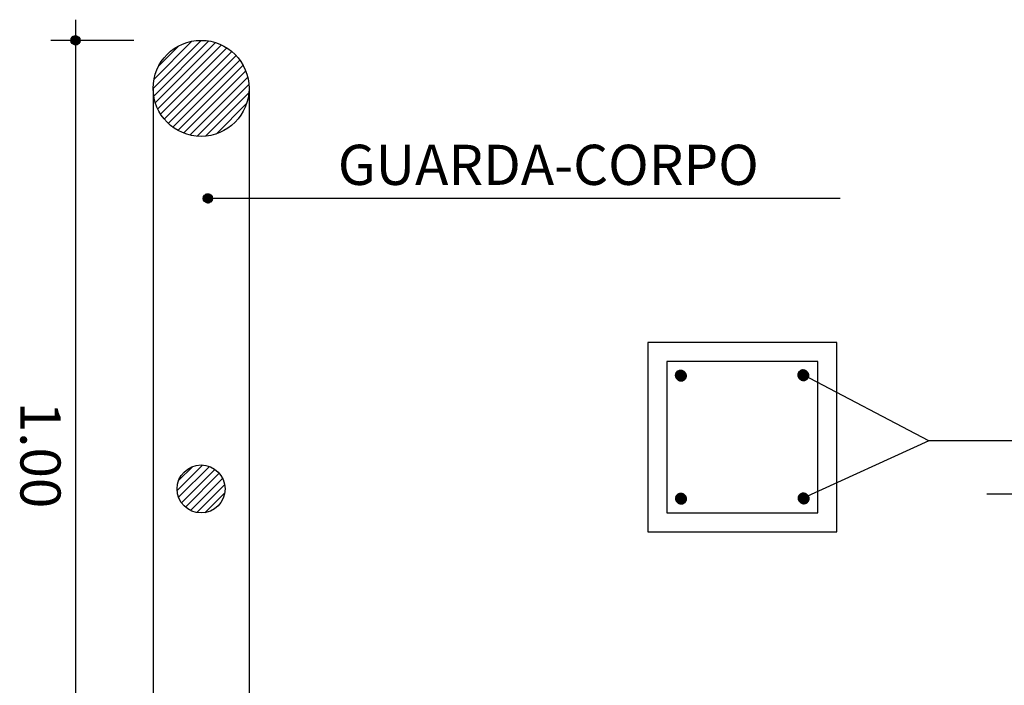
# Model space of a CAD drawing. Extents: x 183476 to 367974, y 1671641 to 3344107.
# Drawn here: x 183727 to 183748, y 1672140 to 1672154 of the extents above; entities that cross this region are included whole.
import ezdxf

# ---------------------------------------------------------------- set-up
doc = ezdxf.new("R2010")
doc.units = 0
doc.header["$LTSCALE"] = 5
doc.header["$MEASUREMENT"] = 0
doc.layers.get('0').update_dxf_attribs({"linetype": 'CONTINUOUS'})
doc.layers.add('GUARD-COP', color=2, linetype='CONTINUOUS')
doc.layers.add('MURO', color=3, linetype='CONTINUOUS')
doc.styles.add('5MM', font='simplex.shx', dxfattribs={"height": 2.5})
pattern_1 = [(45, (180363.06562, 1667533.42014), (-0.0883883476, 0.0883883476), [])]

msp = doc.modelspace()

# ---------------------------------------------------------------- hatches: boundary and pattern name
h = msp.add_hatch()
h.set_pattern_fill('ANSI31', color=256, scale=0.001176, angle=-90, style=0)
h.set_pattern_definition([(225, (185454.668745, 1674286.080685), (-0.0026405309636, 0.0026405309636), [])])
h.paths.add_polyline_path([(183728.524, 1672154), (183728.524, 1672153.902, -0.414214), (183728.425, 1672154)])
h.paths.add_polyline_path([(183728.524, 1672154), (183728.622, 1672154, -0.414214), (183728.524, 1672153.902)])
h.paths.add_polyline_path([(183728.524, 1672154.099, -0.414214), (183728.622, 1672154), (183728.524, 1672154)])
h.paths.add_polyline_path([(183728.524, 1672154), (183728.425, 1672154, -0.414214), (183728.524, 1672154.099)])
h = msp.add_hatch()
h.set_pattern_fill('ANSI31', color=3, scale=0.001176, angle=-180, style=0)
h.set_pattern_definition([(225, (185863.4062102, 1673876.8021677), (0.0026405309636, -0.0026405309636), [])])
h.paths.add_polyline_path([(183731.326, 1672150.657), (183731.227, 1672150.657, 0.414214), (183731.326, 1672150.558)])
h.paths.add_polyline_path([(183731.326, 1672150.657), (183731.326, 1672150.756, 0.414214), (183731.227, 1672150.657)])
h.paths.add_polyline_path([(183731.424, 1672150.657, 0.414214), (183731.326, 1672150.756), (183731.326, 1672150.657)])
h.paths.add_polyline_path([(183731.326, 1672150.657), (183731.326, 1672150.558, 0.414214), (183731.424, 1672150.657)])
h = msp.add_hatch()
h.set_pattern_fill('ANSI31', color=3, scale=0.001411, angle=-180, style=0)
h.set_pattern_definition([(225, (186299.8369442, 1674218.2798718), (0.0031686371563, -0.0031686371563), [])])
h.paths.add_polyline_path([(183741.34, 1672146.906), (183741.222, 1672146.906, 0.414214), (183741.34, 1672146.787)])
h.paths.add_polyline_path([(183741.34, 1672146.906), (183741.34, 1672147.024, 0.414214), (183741.222, 1672146.906)])
h.paths.add_polyline_path([(183741.459, 1672146.906, 0.414214), (183741.34, 1672147.024), (183741.34, 1672146.906)])
h.paths.add_polyline_path([(183741.34, 1672146.906), (183741.34, 1672146.787, 0.414214), (183741.459, 1672146.906)])
h = msp.add_hatch()
h.set_pattern_fill('ANSI31', color=3, scale=0.001411, angle=-180, style=0)
h.set_pattern_definition([(225, (186302.428529, 1674218.2883243), (0.0031686371563, -0.0031686371563), [])])
h.paths.add_polyline_path([(183743.932, 1672146.914), (183743.814, 1672146.914, 0.414214), (183743.932, 1672146.796)])
h.paths.add_polyline_path([(183743.932, 1672146.914), (183743.932, 1672147.033, 0.414214), (183743.814, 1672146.914)])
h.paths.add_polyline_path([(183744.05, 1672146.914, 0.414214), (183743.932, 1672147.033), (183743.932, 1672146.914)])
h.paths.add_polyline_path([(183743.932, 1672146.914), (183743.932, 1672146.796, 0.414214), (183744.05, 1672146.914)])
h = msp.add_hatch()
h.set_pattern_fill('ANSI31', color=3, scale=0.001411, angle=-180, style=0)
h.set_pattern_definition([(225, (186299.840411, 1674215.676784), (0.0031686371563, -0.0031686371563), [])])
h.paths.add_polyline_path([(183741.344, 1672144.303), (183741.225, 1672144.303, 0.414214), (183741.344, 1672144.184)])
h.paths.add_polyline_path([(183741.344, 1672144.303), (183741.344, 1672144.421, 0.414214), (183741.225, 1672144.303)])
h.paths.add_polyline_path([(183741.462, 1672144.303, 0.414214), (183741.344, 1672144.421), (183741.344, 1672144.303)])
h.paths.add_polyline_path([(183741.344, 1672144.303), (183741.344, 1672144.184, 0.414214), (183741.462, 1672144.303)])
h = msp.add_hatch()
h.set_pattern_fill('ANSI31', color=3, scale=0.001411, angle=-180, style=0)
h.set_pattern_definition([(225, (186302.4349885, 1674215.6821185), (0.0031686371563, -0.0031686371563), [])])
h.paths.add_polyline_path([(183743.938, 1672144.308), (183743.82, 1672144.308, 0.414214), (183743.938, 1672144.19)])
h.paths.add_polyline_path([(183743.938, 1672144.308), (183743.938, 1672144.426, 0.414214), (183743.82, 1672144.308)])
h.paths.add_polyline_path([(183744.057, 1672144.308, 0.414214), (183743.938, 1672144.426), (183743.938, 1672144.308)])
h.paths.add_polyline_path([(183743.938, 1672144.308), (183743.938, 1672144.19, 0.414214), (183744.057, 1672144.308)])
at = {"layer": 'GUARD-COP'}
h = msp.add_hatch(dxfattribs=at)
h.set_pattern_fill('ANSI31', style=0)
h.set_pattern_definition(pattern_1)
h.paths.add_polyline_path([(183732.199, 1672152.984, 1), (183730.167, 1672152.984, 1)])
h = msp.add_hatch(dxfattribs=at)
h.set_pattern_fill('ANSI31', color=0, style=0)
h.set_pattern_definition(pattern_1)
h.paths.add_polyline_path([(183730.675, 1672144.508, 1), (183731.691, 1672144.508, 1)])

# ---------------------------------------------------------------- linework, layer by layer
at = {"color": 7}
for p, q in [((183728.523, 1672154.437), (183728.523, 1672133.398)), ((183729.762, 1672154), (183728.002, 1672154))]:
    msp.add_line(p, q, dxfattribs=at)
msp.add_line((183747.818, 1672144.403), (183748.369, 1672144.403))
msp.add_circle((183728.524, 1672154), 0.0987)
at = {"color": 3}
msp.add_circle((183731.326, 1672150.657), 0.0987, dxfattribs=at)
at = {"layer": 'GUARD-COP'}
for p, q in [((183730.167, 1672152.984), (183730.167, 1672134)), ((183732.199, 1672152.984), (183732.199, 1672134))]:
    msp.add_line(p, q, dxfattribs=at)
at = {"layer": 'GUARD-COP', "color": 0}
for p, q in [((183744.711, 1672150.657), (183731.325, 1672150.657)), ((183757.953, 1672145.526), (183746.59, 1672145.526))]:
    msp.add_line(p, q, dxfattribs=at)
at = {"layer": 'GUARD-COP', "color": 2}
for p, q in [((183744.64, 1672147.604), (183740.64, 1672147.604)), ((183740.64, 1672147.604), (183740.64, 1672143.604)), ((183744.64, 1672143.604), (183744.64, 1672147.604)), ((183741.04, 1672147.204), (183741.04, 1672144.004)), ((183744.24, 1672147.204), (183741.04, 1672147.204)), ((183744.24, 1672144.004), (183744.24, 1672147.204)), ((183741.04, 1672144.004), (183744.24, 1672144.004)), ((183740.64, 1672143.604), (183744.64, 1672143.604))]:
    msp.add_line(p, q, dxfattribs=at)
at = {"layer": 'GUARD-COP'}
for centre, radius in [((183731.183, 1672152.984), 1.016), ((183731.183, 1672144.508), 0.508)]:
    msp.add_circle(centre, radius, dxfattribs=at)
at = {"layer": 'MURO', "color": 0}
for q in [(183743.929, 1672146.923), (183743.93, 1672144.317)]:
    msp.add_line((183746.59, 1672145.526), q, dxfattribs=at)

# ---------------------------------------------------------------- texts
at = {"color": 0, "style": '5MM'}
msp.add_text('GUARDA-CORPO', height=0.85, dxfattribs=at).set_placement((183734.078, 1672150.941))
msp.add_text('1.00', height=0.85, rotation=270, dxfattribs=at).set_placement((183727.358, 1672146.352))

doc.saveas('drawing.dxf')
